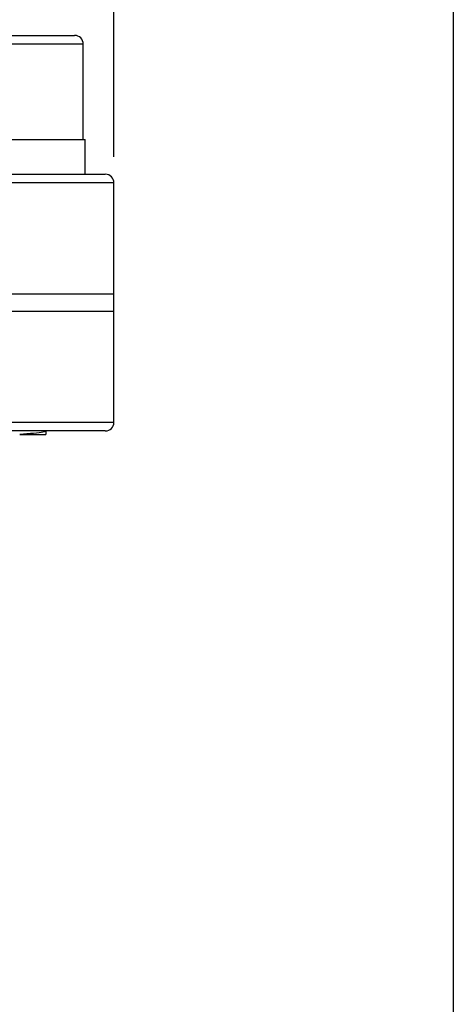
# Model space of a CAD drawing. Units: inches. Extents: x 0.2 to 10.8, y 0.2 to 8.3.
# Drawn here: x 10.1 to 10.8, y 2.9 to 4.4 of the extents above; entities that cross this region are included whole.
import ezdxf

# ---------------------------------------------------------------- set-up
doc = ezdxf.new("R2010")
doc.units = ezdxf.units.IN
doc.header["$MEASUREMENT"] = 0
doc.layers.add('SKETCH', color=7, linetype='Continuous')
doc.layers.add('TITLE_BLOCK', color=7, linetype='Continuous')
doc.styles.add('SLDTEXTSTYLE0', font='TXT', dxfattribs={"width": 0.75})
doc.dimstyles.new('SLDDIMSTYLE0', dxfattribs={"dimtxt": 0.125, "dimasz": 0.11811, "dimexe": 0, "dimexo": 0.0625, "dimgap": 0.03125, "dimtad": 0, "dimtih": 1, "dimtoh": 1, "dimlfac": 1.5, "dimrnd": 1e-09, "dimzin": 12, "dimdsep": 46, "dimtxsty": 'SLDTEXTSTYLE0', "dimsah": 1, "dimcen": 0.09, "dimadec": 0, "dimazin": 3, "dimtfac": 1, "dimtofl": 0, "dimtmove": 0, "dimatfit": 3, "dimfxl": 0, "dimfrac": 2, "dimtolj": 1, "dimtzin": 12, "dimarcsym": 0})

# ---------------------------------------------------------------- blocks, each defined once
blk = doc.blocks.new('_D')
at = {"layer": 'SKETCH'}
for p, q in [((8.8602, 4.2078), (8.8602, 7.271)), ((10.2906, 4.2078), (10.2906, 7.271)), ((9.6012, 7.2521), (9.5631, 7.2521)), ((9.5631, 7.2521), (9.5631, 7.0537)), ((9.9244, 7.2521), (9.9625, 7.2521)), ((9.9625, 7.2521), (9.9625, 7.0537)), ((8.8602, 7.1529), (9.1248, 7.1529)), ((10.2906, 7.1529), (10.0259, 7.1529)), ((9.5631, 7.0537), (9.6012, 7.0537)), ((9.9625, 7.0537), (9.9244, 7.0537))]:
    blk.add_line(p, q, dxfattribs=at)
for points in [[(8.8602, 7.1529), (8.9783, 7.1332), (8.9783, 7.1726)], [(10.2906, 7.1529), (10.1725, 7.1726), (10.1725, 7.1332)]]:
    blk.add_solid(points, dxfattribs=at)
at = {"layer": 'SKETCH', "char_height": 0.125, "attachment_point": 1, "style": 'SLDTEXTSTYLE0'}
for s, insert in [('2.15"', (9.1502, 7.2148)), ('54.5', (9.6012, 7.2148))]:
    blk.add_mtext(s, dxfattribs=dict(at, insert=insert))

msp = doc.modelspace()

# ---------------------------------------------------------------- linework, layer by layer
at = {"color": 7, "linetype": 'Continuous', "lineweight": 25}
for p, q in [((10.1235, 4.3915), (10.2311, 4.3915)), ((10.2442, 4.234), (10.2442, 4.3784)), ((10.1235, 4.234), (10.2468, 4.234)), ((10.2468, 4.1815), (10.2468, 4.234)), ((10.1235, 4.1815), (10.2775, 4.1815)), ((10.2906, 4.0004), (10.2906, 4.1684)), ((10.1235, 4.0004), (10.2906, 4.0004)), ((10.2906, 3.9742), (10.2906, 4.0004)), ((10.1235, 3.9742), (10.2906, 3.9742)), ((10.2906, 3.8062), (10.2906, 3.9742)), ((10.2775, 3.7931), (10.1235, 3.7931)), ((10.188, 3.7878), (10.188, 3.7925))]:
    msp.add_line(p, q, dxfattribs=at)
at = {"color": 8, "linetype": 'Continuous', "lineweight": 25}
for p, q in [((10.2442, 4.3784), (10.1235, 4.3784)), ((10.2906, 4.1684), (10.1235, 4.1684)), ((10.1235, 3.8062), (10.2906, 3.8062))]:
    msp.add_line(p, q, dxfattribs=at)
at = {"color": 7, "linetype": 'Continuous', "lineweight": 25}
for centre, start, end in [((10.2311, 4.3784), 0, 90), ((10.2775, 4.1684), 0, 90), ((10.2775, 3.8062), 270, 0)]:
    msp.add_arc(centre, 0.0131, start, end, dxfattribs=at)
for points, knots in [([(10.1866, 3.7923), (10.1858, 3.7919), (10.184, 3.7909), (10.1703, 3.7895), (10.1555, 3.7884), (10.1482, 3.7878)], [0, 0, 0, 0, 0.263694, 0.631847, 1, 1, 1, 1]), ([(10.1482, 3.7878), (10.1521, 3.7878), (10.1626, 3.7878), (10.1763, 3.7878), (10.1864, 3.7878), (10.1872, 3.7878), (10.1876, 3.7878)], [0, 0, 0, 0, 0.174221, 0.460378, 0.746535, 1, 1, 1, 1])]:
    msp.add_open_spline(points, degree=3, knots=knots, dxfattribs=at)
at = {"layer": 'TITLE_BLOCK'}
msp.add_line((10.8031, 8.3031), (10.8031, 0.1969), dxfattribs=at)

# ---------------------------------------------------------------- dimensions: what is measured, and where the dimension line sits
at = {"layer": 'SKETCH'}
dim = msp.add_linear_dim(base=(10.2906, 7.1529), p1=(8.8602, 4.1684), p2=(10.2906, 4.1684), dimstyle='SLDDIMSTYLE0', dxfattribs=at)
dim.commit()
dim.dimension.update_dxf_attribs({"geometry": '_D', "text_midpoint": (9.5754, 7.1529), "dimtype": 160})

doc.saveas('drawing.dxf')
